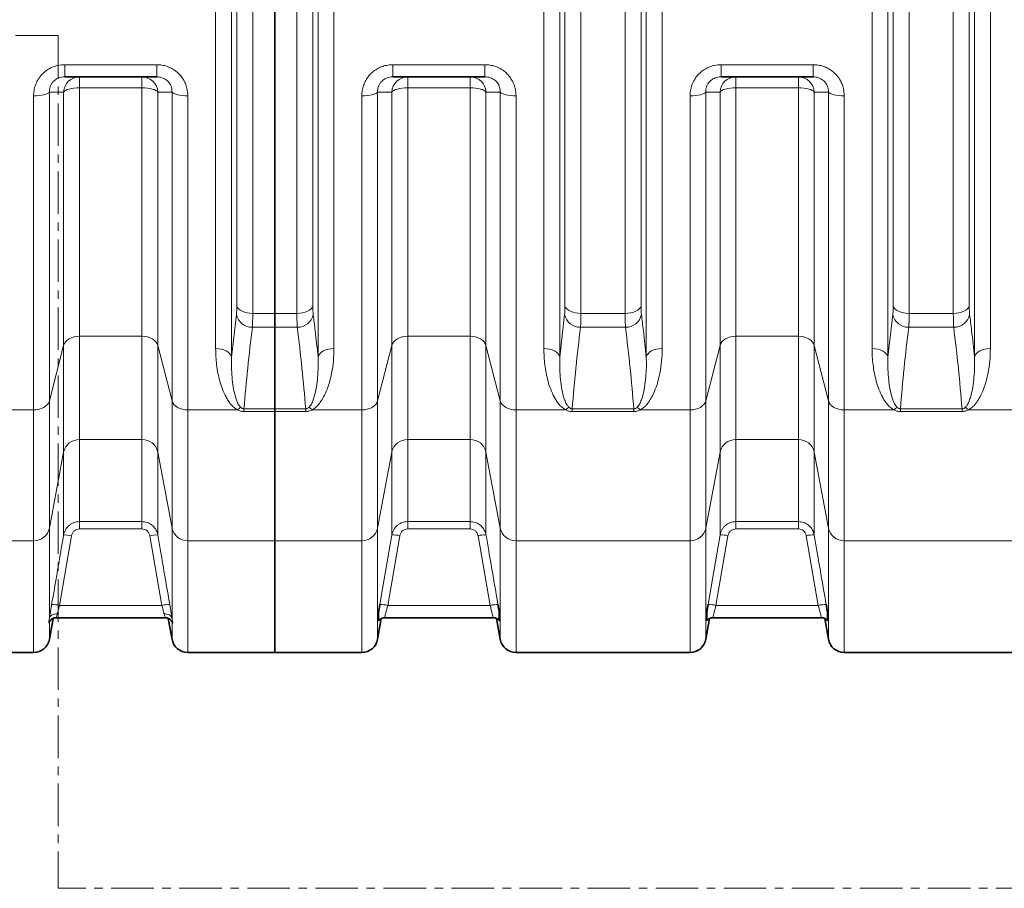
# Model space of a CAD drawing. Units: millimetres. Extents: x 1699 to 10675, y 5494 to 13070.
# Drawn here: x 4171 to 4906, y 5494 to 6143 of the extents above; entities that cross this region are included whole.
import ezdxf

# ---------------------------------------------------------------- set-up
doc = ezdxf.new("R2010")
doc.units = ezdxf.units.MM
doc.linetypes.add('CENTER', pattern=[50.8, 31.75, -6.35, 6.35, -6.35])

msp = doc.modelspace()

# ---------------------------------------------------------------- linework, layer by layer
at = {"color": 8, "linetype": 'Continuous', "lineweight": 18}
for p, q in [((4329.01, 6609.35), (4329.01, 5890.75)), ((4393.57, 5890.75), (4393.57, 6609.35)), ((4574.01, 6609.35), (4574.01, 5890.75)), ((4638.57, 5890.75), (4638.57, 6609.35)), ((4819.01, 6609.35), (4819.01, 5890.75)), ((4883.57, 5890.75), (4883.57, 6609.35)), ((4317.12, 5897.08), (4317.12, 6603.01)), ((4405.47, 6603.01), (4405.47, 5897.08)), ((4562.12, 5897.08), (4562.12, 6603.01)), ((4650.47, 6603.01), (4650.47, 5897.08)), ((4807.12, 5897.08), (4807.12, 6603.01)), ((4895.47, 6603.01), (4895.47, 5897.08)), ((4332.9, 5928.78), (4332.9, 6571.31)), ((4344.8, 6576.71), (4344.8, 5923.38)), ((4377.79, 5923.38), (4377.79, 6576.71)), ((4389.68, 6571.31), (4389.68, 5928.78)), ((4577.9, 5928.78), (4577.9, 6571.31)), ((4589.8, 6576.71), (4589.8, 5923.38)), ((4622.79, 5923.38), (4622.79, 6576.71)), ((4634.68, 6571.31), (4634.68, 5928.78)), ((4822.9, 5928.78), (4822.9, 6571.31)), ((4834.8, 6576.71), (4834.8, 5923.38)), ((4867.79, 5923.38), (4867.79, 6576.71)), ((4879.68, 6571.31), (4879.68, 5928.78)), ((4204.48, 6109.13), (4273.1, 6109.13)), ((4204.48, 6100.05), (4204.48, 6109.13)), ((4273.1, 6100.05), (4273.1, 6109.13)), ((4449.48, 6109.13), (4518.1, 6109.13)), ((4449.48, 6109.13), (4449.48, 6100.05)), ((4518.1, 6109.13), (4518.1, 6100.05)), ((4694.48, 6109.13), (4763.1, 6109.13)), ((4694.48, 6109.13), (4694.48, 6100.05)), ((4763.1, 6109.13), (4763.1, 6100.05)), ((4215.47, 6091.84), (4215.47, 6100.05)), ((4262.12, 6091.84), (4262.12, 6100.05)), ((4460.47, 6100.05), (4460.47, 6091.84)), ((4507.12, 6100.05), (4507.12, 6091.84)), ((4705.47, 6100.05), (4705.47, 6091.84)), ((4752.12, 6100.05), (4752.12, 6091.84)), ((4181.22, 5851.23), (4181.22, 6085.83)), ((4193.04, 6088.64), (4193.04, 5858.05)), ((4203.65, 5899.42), (4203.65, 6088.71)), ((4262.12, 6091.84), (4215.47, 6091.84)), ((4215.47, 6091.84), (4215.47, 5906.24)), ((4262.12, 5906.24), (4262.12, 6091.84)), ((4273.93, 6088.71), (4273.93, 5899.42)), ((4284.54, 5858.05), (4284.54, 6088.64)), ((4296.36, 6085.83), (4296.36, 5851.23)), ((4426.22, 5851.23), (4426.22, 6085.83)), ((4438.04, 6088.64), (4438.04, 5858.05)), ((4448.65, 5899.42), (4448.65, 6088.71)), ((4507.12, 6091.84), (4460.47, 6091.84)), ((4460.47, 6091.84), (4460.47, 5906.24)), ((4507.12, 5906.24), (4507.12, 6091.84)), ((4518.93, 6088.71), (4518.93, 5899.42)), ((4529.54, 5858.05), (4529.54, 6088.64)), ((4541.36, 6085.83), (4541.36, 5851.23)), ((4671.22, 5851.23), (4671.22, 6085.83)), ((4683.04, 6088.64), (4683.04, 5858.05)), ((4693.65, 5899.42), (4693.65, 6088.71)), ((4752.12, 6091.84), (4705.47, 6091.84)), ((4705.47, 6091.84), (4705.47, 5906.24)), ((4752.12, 5906.24), (4752.12, 6091.84)), ((4763.93, 6088.71), (4763.93, 5899.42)), ((4774.54, 5858.05), (4774.54, 6088.64)), ((4786.36, 6085.83), (4786.36, 5851.23)), ((4329.01, 5890.75), (4332.62, 5922.51)), ((4344.8, 5923.38), (4361.29, 5923.38)), ((4361.29, 5923.38), (4377.79, 5923.38)), ((4574.01, 5890.75), (4577.62, 5922.51)), ((4589.8, 5923.38), (4622.79, 5923.38)), ((4819.01, 5890.75), (4822.62, 5922.51)), ((4834.8, 5923.38), (4867.79, 5923.38)), ((4361.29, 5912.96), (4344.51, 5912.96)), ((4378.07, 5912.96), (4361.29, 5912.96)), ((4623.07, 5912.96), (4589.51, 5912.96)), ((4868.07, 5912.96), (4834.51, 5912.96)), ((4215.47, 5906.24), (4262.12, 5906.24)), ((4215.47, 5906.24), (4215.47, 5829.14)), ((4262.12, 5829.14), (4262.12, 5906.24)), ((4460.47, 5906.24), (4507.12, 5906.24)), ((4460.47, 5906.24), (4460.47, 5829.14)), ((4507.12, 5829.14), (4507.12, 5906.24)), ((4705.47, 5906.24), (4752.12, 5906.24)), ((4705.47, 5906.24), (4705.47, 5829.14)), ((4752.12, 5829.14), (4752.12, 5906.24)), ((4203.65, 5899.42), (4193.04, 5858.05)), ((4203.65, 5819.77), (4203.65, 5899.42)), ((4284.54, 5858.05), (4273.93, 5899.42)), ((4273.93, 5899.42), (4273.93, 5819.77)), ((4438.04, 5858.05), (4448.65, 5899.42)), ((4448.65, 5819.77), (4448.65, 5899.42)), ((4518.93, 5899.42), (4529.54, 5858.05)), ((4518.93, 5899.42), (4518.93, 5819.77)), ((4683.04, 5858.05), (4693.65, 5899.42)), ((4693.65, 5819.77), (4693.65, 5899.42)), ((4763.93, 5899.42), (4774.54, 5858.05)), ((4763.93, 5899.42), (4763.93, 5819.77)), ((4193.04, 5858.05), (4193.04, 5762.94)), ((4284.54, 5762.94), (4284.54, 5858.05)), ((4438.04, 5858.05), (4438.04, 5762.94)), ((4529.54, 5762.94), (4529.54, 5858.05)), ((4683.04, 5858.05), (4683.04, 5762.94)), ((4774.54, 5762.94), (4774.54, 5858.05)), ((4181.22, 5851.23), (4144.12, 5851.23)), ((4181.22, 5753.57), (4181.22, 5851.23)), ((4333.47, 5851.23), (4296.36, 5851.23)), ((4296.36, 5851.23), (4296.36, 5753.57)), ((4338.27, 5852.09), (4361.29, 5852.09)), ((4338.27, 5852.09), (4338.27, 5849.99)), ((4361.29, 5852.09), (4384.32, 5852.09)), ((4384.32, 5852.09), (4384.32, 5849.99)), ((4389.12, 5851.23), (4426.22, 5851.23)), ((4426.22, 5753.57), (4426.22, 5851.23)), ((4541.36, 5851.23), (4578.47, 5851.23)), ((4541.36, 5851.23), (4541.36, 5753.57)), ((4583.27, 5852.09), (4629.32, 5852.09)), ((4583.27, 5852.09), (4583.27, 5849.99)), ((4629.32, 5852.09), (4629.32, 5849.99)), ((4634.12, 5851.23), (4671.22, 5851.23)), ((4671.22, 5753.57), (4671.22, 5851.23)), ((4786.36, 5851.23), (4823.47, 5851.23)), ((4786.36, 5851.23), (4786.36, 5753.57)), ((4828.27, 5852.09), (4874.32, 5852.09)), ((4828.27, 5852.09), (4828.27, 5849.99)), ((4874.32, 5852.09), (4874.32, 5849.99)), ((4879.12, 5851.23), (4916.22, 5851.23)), ((4361.29, 5849.99), (4338.27, 5849.99)), ((4384.32, 5849.99), (4361.29, 5849.99)), ((4629.32, 5849.99), (4583.27, 5849.99)), ((4874.32, 5849.99), (4828.27, 5849.99)), ((4262.12, 5829.14), (4215.47, 5829.14)), ((4215.47, 5829.14), (4215.47, 5767.8)), ((4262.12, 5767.8), (4262.12, 5829.14)), ((4507.12, 5829.14), (4460.47, 5829.14)), ((4460.47, 5829.14), (4460.47, 5767.82)), ((4507.12, 5767.82), (4507.12, 5829.14)), ((4752.12, 5829.14), (4705.47, 5829.14)), ((4705.47, 5829.14), (4705.47, 5767.82)), ((4752.12, 5767.82), (4752.12, 5829.14)), ((4203.65, 5819.77), (4193.04, 5762.94)), ((4203.65, 5757.82), (4203.65, 5819.77)), ((4284.54, 5762.94), (4273.93, 5819.77)), ((4273.93, 5819.77), (4273.93, 5757.82)), ((4438.04, 5762.94), (4448.65, 5819.77)), ((4448.65, 5757.84), (4448.65, 5819.77)), ((4518.93, 5819.77), (4529.54, 5762.94)), ((4518.93, 5819.77), (4518.93, 5757.84)), ((4683.04, 5762.94), (4693.65, 5819.77)), ((4693.65, 5757.84), (4693.65, 5819.77)), ((4763.93, 5819.77), (4774.54, 5762.94)), ((4763.93, 5819.77), (4763.93, 5757.84)), ((4193.04, 5762.94), (4193.04, 5695.6)), ((4215.47, 5767.8), (4262.12, 5767.8)), ((4215.47, 5767.8), (4215.47, 5762.35)), ((4262.12, 5767.8), (4262.12, 5762.35)), ((4284.54, 5695.6), (4284.54, 5762.94)), ((4438.04, 5762.94), (4438.04, 5679.96)), ((4460.47, 5767.82), (4507.12, 5767.82)), ((4460.47, 5767.82), (4460.47, 5762.37)), ((4507.12, 5767.82), (4507.12, 5762.37)), ((4529.54, 5679.96), (4529.54, 5762.94)), ((4683.04, 5762.94), (4683.04, 5679.96)), ((4705.47, 5767.82), (4752.12, 5767.82)), ((4705.47, 5767.82), (4705.47, 5762.37)), ((4752.12, 5767.82), (4752.12, 5762.37)), ((4774.54, 5679.96), (4774.54, 5762.94)), ((4209.56, 5757.27), (4200.61, 5705.25)), ((4262.12, 5762.35), (4215.47, 5762.35)), ((4276.98, 5705.25), (4268.03, 5757.27)), ((4454.56, 5757.29), (4445.6, 5705.25)), ((4507.12, 5762.37), (4460.47, 5762.37)), ((4521.98, 5705.25), (4513.03, 5757.29)), ((4699.56, 5757.29), (4690.6, 5705.25)), ((4752.12, 5762.37), (4705.47, 5762.37)), ((4766.98, 5705.25), (4758.03, 5757.29)), ((4181.22, 5753.57), (4051.36, 5753.57)), ((4181.22, 5670.05), (4181.22, 5753.57)), ((4361.29, 5753.57), (4296.36, 5753.57)), ((4296.36, 5753.57), (4296.36, 5670.05)), ((4361.29, 5753.57), (4426.22, 5753.57)), ((4426.22, 5670.05), (4426.22, 5753.57)), ((4541.36, 5753.57), (4671.22, 5753.57)), ((4541.36, 5753.57), (4541.36, 5670.05)), ((4671.22, 5670.05), (4671.22, 5753.57)), ((4786.36, 5753.57), (4916.22, 5753.57)), ((4786.36, 5753.57), (4786.36, 5670.05)), ((4200.61, 5705.25), (4276.98, 5705.25)), ((4445.6, 5705.25), (4521.98, 5705.25)), ((4690.6, 5705.25), (4766.98, 5705.25)), ((4193.04, 5692.99), (4193.04, 5679.96)), ((4284.54, 5679.96), (4284.54, 5692.99))]:
    msp.add_line(p, q, dxfattribs=at)
at = {"color": 7, "linetype": 'Continuous', "lineweight": 35}
for p, q in [((4361.29, 5923.38), (4361.29, 6576.71)), ((4273.1, 6100.05), (4204.48, 6100.05)), ((4518.1, 6100.05), (4449.48, 6100.05)), ((4763.1, 6100.05), (4694.48, 6100.05)), ((4361.29, 5923.38), (4361.29, 5912.96)), ((4361.29, 5852.09), (4361.29, 5912.96)), ((4361.29, 5852.09), (4361.29, 5849.99)), ((4361.29, 5753.57), (4361.29, 5849.99)), ((4361.29, 5670.05), (4361.29, 5753.57)), ((4193.04, 5679.96), (4195.78, 5695.52)), ((4198.23, 5696.05), (4279.33, 5696.05)), ((4279.33, 5696.05), (4279.35, 5696.05)), ((4281.8, 5695.53), (4284.54, 5679.96)), ((4438.04, 5679.96), (4440.76, 5695.39)), ((4443.47, 5696.05), (4524.11, 5696.05)), ((4443.47, 5696.05), (4443.47, 5696.05)), ((4524.11, 5696.05), (4524.12, 5696.05)), ((4526.82, 5695.42), (4529.54, 5679.96)), ((4683.04, 5679.96), (4685.76, 5695.39)), ((4688.47, 5696.05), (4769.11, 5696.05)), ((4688.47, 5696.05), (4688.47, 5696.05)), ((4769.11, 5696.05), (4769.12, 5696.05)), ((4771.82, 5695.42), (4774.54, 5679.96)), ((4051.36, 5670.05), (4181.22, 5670.05)), ((4296.36, 5670.05), (4361.29, 5670.05)), ((4361.29, 5670.05), (4426.22, 5670.05)), ((4541.36, 5670.05), (4671.22, 5670.05)), ((4786.36, 5670.05), (4916.22, 5670.05))]:
    msp.add_line(p, q, dxfattribs=at)
at = {"color": 7, "linetype": 'CENTER', "lineweight": 18}
for p, q in [((4199.52, 6130.99), (2097.31, 6130.99)), ((4199.52, 6130.99), (4199.52, 5493.9)), ((5236.15, 5493.9), (4199.52, 5493.9))]:
    msp.add_line(p, q, dxfattribs=at)
at = {"color": 8, "linetype": 'Continuous', "lineweight": 18, "flags": 128}
for points in [[(4193.04, 6088.64), (4192.5, 6088.07), (4191.62, 6087.53), (4190.42, 6087.04), (4188.94, 6086.62), (4187.22, 6086.29), (4185.33, 6086.03), (4183.31, 6085.88), (4181.22, 6085.83)], [(4215.47, 6091.84), (4213.38, 6091.79), (4211.36, 6091.62), (4209.47, 6091.34), (4207.75, 6090.96), (4206.28, 6090.49), (4205.08, 6089.95), (4204.19, 6089.35), (4203.65, 6088.71)], [(4273.93, 6088.71), (4273.39, 6089.35), (4272.51, 6089.95), (4271.31, 6090.49), (4269.83, 6090.96), (4268.12, 6091.34), (4266.22, 6091.62), (4264.2, 6091.79), (4262.12, 6091.84)], [(4296.36, 6085.83), (4294.28, 6085.88), (4292.26, 6086.03), (4290.36, 6086.29), (4288.65, 6086.62), (4287.17, 6087.04), (4285.97, 6087.53), (4285.09, 6088.07), (4284.54, 6088.64)], [(4438.04, 6088.64), (4437.5, 6088.07), (4436.62, 6087.53), (4435.42, 6087.04), (4433.94, 6086.62), (4432.22, 6086.29), (4430.33, 6086.03), (4428.31, 6085.88), (4426.22, 6085.83)], [(4460.47, 6091.84), (4458.38, 6091.79), (4456.36, 6091.62), (4454.47, 6091.34), (4452.75, 6090.96), (4451.28, 6090.49), (4450.08, 6089.95), (4449.19, 6089.35), (4448.65, 6088.71)], [(4518.93, 6088.71), (4518.39, 6089.35), (4517.51, 6089.95), (4516.31, 6090.49), (4514.83, 6090.96), (4513.12, 6091.34), (4511.22, 6091.62), (4509.2, 6091.79), (4507.12, 6091.84)], [(4541.36, 6085.83), (4539.28, 6085.88), (4537.26, 6086.03), (4535.36, 6086.29), (4533.65, 6086.62), (4532.17, 6087.04), (4530.97, 6087.53), (4530.09, 6088.07), (4529.54, 6088.64)], [(4683.04, 6088.64), (4682.5, 6088.07), (4681.62, 6087.53), (4680.42, 6087.04), (4678.94, 6086.62), (4677.22, 6086.29), (4675.33, 6086.03), (4673.31, 6085.88), (4671.22, 6085.83)], [(4705.47, 6091.84), (4703.38, 6091.79), (4701.36, 6091.62), (4699.47, 6091.34), (4697.75, 6090.96), (4696.28, 6090.49), (4695.08, 6089.95), (4694.19, 6089.35), (4693.65, 6088.71)], [(4763.93, 6088.71), (4763.39, 6089.35), (4762.51, 6089.95), (4761.31, 6090.49), (4759.83, 6090.96), (4758.12, 6091.34), (4756.22, 6091.62), (4754.2, 6091.79), (4752.12, 6091.84)], [(4786.36, 6085.83), (4784.28, 6085.88), (4782.26, 6086.03), (4780.36, 6086.29), (4778.65, 6086.62), (4777.17, 6087.04), (4775.97, 6087.53), (4775.09, 6088.07), (4774.54, 6088.64)], [(4332.9, 5928.78), (4333.38, 5927.69), (4334.22, 5926.67), (4335.41, 5925.73), (4336.89, 5924.93), (4338.64, 5924.27), (4340.58, 5923.78), (4342.65, 5923.48), (4344.8, 5923.38)], [(4389.68, 5928.78), (4389.21, 5927.69), (4388.36, 5926.67), (4387.18, 5925.73), (4385.69, 5924.93), (4383.95, 5924.27), (4382.01, 5923.78), (4379.93, 5923.48), (4377.79, 5923.38)], [(4577.9, 5928.78), (4578.38, 5927.69), (4579.22, 5926.67), (4580.41, 5925.73), (4581.89, 5924.93), (4583.64, 5924.27), (4585.58, 5923.78), (4587.65, 5923.48), (4589.8, 5923.38)], [(4634.68, 5928.78), (4634.21, 5927.69), (4633.36, 5926.67), (4632.18, 5925.73), (4630.69, 5924.93), (4628.95, 5924.27), (4627.01, 5923.78), (4624.93, 5923.48), (4622.79, 5923.38)], [(4822.9, 5928.78), (4823.38, 5927.69), (4824.22, 5926.67), (4825.41, 5925.73), (4826.89, 5924.93), (4828.64, 5924.27), (4830.58, 5923.78), (4832.65, 5923.48), (4834.8, 5923.38)], [(4879.68, 5928.78), (4879.21, 5927.69), (4878.36, 5926.67), (4877.18, 5925.73), (4875.69, 5924.93), (4873.95, 5924.27), (4872.01, 5923.78), (4869.93, 5923.48), (4867.79, 5923.38)], [(4203.65, 5899.42), (4204.19, 5900.81), (4205.08, 5902.11), (4206.28, 5903.29), (4207.75, 5904.31), (4209.47, 5905.13), (4211.36, 5905.74), (4213.38, 5906.11), (4215.47, 5906.24)], [(4262.12, 5906.24), (4264.2, 5906.11), (4266.22, 5905.74), (4268.12, 5905.13), (4269.83, 5904.31), (4271.31, 5903.29), (4272.51, 5902.11), (4273.39, 5900.81), (4273.93, 5899.42)], [(4448.65, 5899.42), (4449.19, 5900.81), (4450.08, 5902.11), (4451.28, 5903.29), (4452.75, 5904.31), (4454.47, 5905.13), (4456.36, 5905.74), (4458.38, 5906.11), (4460.47, 5906.24)], [(4507.12, 5906.24), (4509.2, 5906.11), (4511.22, 5905.74), (4513.12, 5905.13), (4514.83, 5904.31), (4516.31, 5903.29), (4517.51, 5902.11), (4518.39, 5900.81), (4518.93, 5899.42)], [(4693.65, 5899.42), (4694.19, 5900.81), (4695.08, 5902.11), (4696.28, 5903.29), (4697.75, 5904.31), (4699.47, 5905.13), (4701.36, 5905.74), (4703.38, 5906.11), (4705.47, 5906.24)], [(4752.12, 5906.24), (4754.2, 5906.11), (4756.22, 5905.74), (4758.12, 5905.13), (4759.83, 5904.31), (4761.31, 5903.29), (4762.51, 5902.11), (4763.39, 5900.81), (4763.93, 5899.42)], [(4329.01, 5890.75), (4328.54, 5892.03), (4327.7, 5893.23), (4326.51, 5894.33), (4325.02, 5895.28), (4323.28, 5896.05), (4321.34, 5896.62), (4319.27, 5896.97), (4317.12, 5897.08)], [(4393.57, 5890.75), (4394.05, 5892.03), (4394.89, 5893.23), (4396.07, 5894.33), (4397.56, 5895.28), (4399.3, 5896.05), (4401.24, 5896.62), (4403.32, 5896.97), (4405.47, 5897.08)], [(4562.12, 5897.08), (4564.27, 5896.97), (4566.34, 5896.62), (4568.28, 5896.05), (4570.02, 5895.28), (4571.51, 5894.33), (4572.7, 5893.23), (4573.54, 5892.03), (4574.01, 5890.75)], [(4638.57, 5890.75), (4639.05, 5892.03), (4639.89, 5893.23), (4641.07, 5894.33), (4642.56, 5895.28), (4644.3, 5896.05), (4646.24, 5896.62), (4648.32, 5896.97), (4650.47, 5897.08)], [(4807.12, 5897.08), (4809.27, 5896.97), (4811.34, 5896.62), (4813.28, 5896.05), (4815.02, 5895.28), (4816.51, 5894.33), (4817.7, 5893.23), (4818.54, 5892.03), (4819.01, 5890.75)], [(4883.57, 5890.75), (4884.05, 5892.03), (4884.89, 5893.23), (4886.07, 5894.33), (4887.56, 5895.28), (4889.3, 5896.05), (4891.24, 5896.62), (4893.32, 5896.97), (4895.47, 5897.08)], [(4181.22, 5851.23), (4183.31, 5851.35), (4185.33, 5851.73), (4187.22, 5852.33), (4188.94, 5853.16), (4190.42, 5854.18), (4191.62, 5855.35), (4192.5, 5856.66), (4193.04, 5858.05)], [(4284.54, 5858.05), (4285.09, 5856.66), (4285.97, 5855.35), (4287.17, 5854.18), (4288.65, 5853.16), (4290.36, 5852.33), (4292.26, 5851.73), (4294.28, 5851.35), (4296.36, 5851.23)], [(4426.22, 5851.23), (4428.31, 5851.35), (4430.33, 5851.73), (4432.22, 5852.33), (4433.94, 5853.16), (4435.42, 5854.18), (4436.62, 5855.35), (4437.5, 5856.66), (4438.04, 5858.05)], [(4529.54, 5858.05), (4530.09, 5856.66), (4530.97, 5855.35), (4532.17, 5854.18), (4533.65, 5853.16), (4535.36, 5852.33), (4537.26, 5851.73), (4539.28, 5851.35), (4541.36, 5851.23)], [(4671.22, 5851.23), (4673.31, 5851.35), (4675.33, 5851.73), (4677.22, 5852.33), (4678.94, 5853.16), (4680.42, 5854.18), (4681.62, 5855.35), (4682.5, 5856.66), (4683.04, 5858.05)], [(4774.54, 5858.05), (4775.09, 5856.66), (4775.97, 5855.35), (4777.17, 5854.18), (4778.65, 5853.16), (4780.36, 5852.33), (4782.26, 5851.73), (4784.28, 5851.35), (4786.36, 5851.23)], [(4439.69, 5705.8), (4441.72, 5717.59), (4448.65, 5757.84)], [(4684.69, 5705.8), (4686.72, 5717.59), (4693.65, 5757.84)], [(4198.95, 5698.87), (4197.89, 5698.88), (4196.86, 5698.75), (4195.9, 5698.49), (4195.04, 5698.1), (4194.3, 5697.6), (4193.71, 5697), (4193.28, 5696.33), (4193.04, 5695.6)], [(4284.54, 5695.6), (4284.3, 5696.33), (4283.88, 5697), (4283.29, 5697.6), (4282.55, 5698.1), (4281.68, 5698.49), (4280.72, 5698.75), (4279.7, 5698.88), (4278.64, 5698.87)]]:
    msp.add_lwpolyline(points, dxfattribs=at)
at = {"color": 8, "linetype": 'Continuous', "lineweight": 18}
for centre, radius, start, end in [((4215.54, 6088.14), 11.91, 90.36949, 177.27049), ((4262.04, 6088.14), 11.91, 2.72859, 89.63143), ((4460.54, 6088.14), 11.91, 90.36949, 177.27049), ((4507.04, 6088.14), 11.91, 2.72859, 89.63143), ((4705.54, 6088.14), 11.91, 90.36949, 177.27049), ((4752.04, 6088.14), 11.91, 2.72951, 89.63051), ((4344.32, 5924.9), 11.94, 191.55143, 270.92289), ((4378.27, 5924.9), 11.94, 269.07646, 348.44978), ((4589.32, 5924.9), 11.94, 191.55116, 270.92315), ((4623.27, 5924.9), 11.94, 269.07646, 348.44978), ((4834.32, 5924.9), 11.94, 191.55116, 270.92287), ((4868.27, 5924.9), 11.94, 269.07664, 348.44961), ((4341.93, 5842.79), 11.95, 120.3198, 135.08061), ((4380.66, 5842.79), 11.95, 44.91834, 59.67854), ((4586.93, 5842.79), 11.95, 120.3198, 135.08061), ((4625.66, 5842.79), 11.95, 44.91834, 59.67854), ((4831.93, 5842.79), 11.95, 120.3198, 135.08061), ((4870.66, 5842.79), 11.95, 44.91785, 59.68039), ((4215.22, 5817.31), 11.83, 88.79422, 168.00869), ((4262.37, 5817.31), 11.83, 11.99106, 91.20602), ((4460.22, 5817.31), 11.83, 88.79422, 168.00869), ((4507.37, 5817.31), 11.83, 11.99106, 91.20602), ((4705.22, 5817.31), 11.83, 88.79398, 168.00894), ((4752.37, 5817.31), 11.83, 11.99106, 91.20602), ((4181.47, 5765.39), 11.83, 268.79384, 348.0089), ((4296.11, 5765.39), 11.83, 191.9911, 271.20616), ((4426.47, 5765.39), 11.83, 268.79384, 348.0089), ((4541.11, 5765.39), 11.83, 191.9911, 271.20616), ((4671.47, 5765.39), 11.83, 268.79384, 348.0089), ((4786.11, 5765.39), 11.83, 191.9911, 271.20616), ((4204.74, 5737.52), 20.32, 76.2879, 93.0793), ((4272.84, 5737.52), 20.32, 86.92076, 103.71203), ((4449.74, 5737.54), 20.32, 76.28801, 93.07977), ((4517.84, 5737.54), 20.32, 86.9203, 103.71193), ((4694.74, 5737.54), 20.32, 76.28801, 93.07977), ((4762.84, 5737.54), 20.32, 86.9203, 103.71193), ((4195.79, 5685.57), 20.26, 76.2485, 93.09349), ((4281.79, 5685.57), 20.26, 86.90651, 103.7515), ((4440.79, 5685.57), 20.26, 76.25031, 93.09168), ((4526.8, 5685.57), 20.26, 86.90843, 103.74957), ((4685.79, 5685.57), 20.26, 76.25031, 93.09168), ((4771.8, 5685.57), 20.26, 86.90843, 103.74957)]:
    msp.add_arc(centre, radius, start, end, dxfattribs=at)
at = {"color": 7, "linetype": 'Continuous', "lineweight": 35}
for centre, start, end in [((4181.22, 5682.05), 270, 350), ((4296.36, 5682.05), 190, 270), ((4426.22, 5682.05), 270, 350), ((4541.36, 5682.05), 190, 270), ((4671.22, 5682.05), 270, 350), ((4786.36, 5682.05), 190, 270)]:
    msp.add_arc(centre, 12, start, end, dxfattribs=at)
at = {"color": 8, "linetype": 'Continuous', "lineweight": 18}
for points, knots in [([(4181.22, 6085.83), (4181.29, 6087.17), (4181.42, 6089.84), (4182.45, 6093.76), (4184.12, 6097.46), (4186.38, 6100.78), (4189.18, 6103.63), (4192.36, 6105.93), (4195.86, 6107.62), (4199.91, 6108.87), (4202.84, 6109.04), (4204.48, 6109.13)], [0, 0, 0, 0, 0.111982, 0.223931, 0.335669, 0.447374, 0.554163, 0.660935, 0.764488, 0.868046, 1, 1, 1, 1]), ([(4273.1, 6109.13), (4274.41, 6109.07), (4277.04, 6108.94), (4280.87, 6107.95), (4284.47, 6106.36), (4287.73, 6104.19), (4290.55, 6101.52), (4292.87, 6098.45), (4294.62, 6095.05), (4296.04, 6090.84), (4296.24, 6087.7), (4296.36, 6085.83)], [0, 0, 0, 0, 0.105403, 0.210793, 0.316758, 0.422728, 0.527508, 0.632306, 0.737789, 0.8433, 1, 1, 1, 1]), ([(4426.22, 6085.83), (4426.29, 6087.17), (4426.42, 6089.84), (4427.45, 6093.76), (4429.12, 6097.46), (4431.38, 6100.78), (4434.18, 6103.63), (4437.36, 6105.93), (4440.86, 6107.62), (4444.91, 6108.87), (4447.84, 6109.04), (4449.48, 6109.13)], [0, 0, 0, 0, 0.111982, 0.223931, 0.335669, 0.447374, 0.554163, 0.660935, 0.764488, 0.868046, 1, 1, 1, 1]), ([(4518.1, 6109.13), (4519.41, 6109.07), (4522.04, 6108.94), (4525.87, 6107.95), (4529.47, 6106.36), (4532.73, 6104.19), (4535.55, 6101.52), (4537.87, 6098.45), (4539.62, 6095.05), (4541.04, 6090.84), (4541.24, 6087.7), (4541.36, 6085.83)], [0, 0, 0, 0, 0.105403, 0.210793, 0.316758, 0.422728, 0.527508, 0.632306, 0.737789, 0.8433, 1, 1, 1, 1]), ([(4671.22, 6085.83), (4671.29, 6087.17), (4671.42, 6089.84), (4672.45, 6093.76), (4674.12, 6097.46), (4676.38, 6100.78), (4679.18, 6103.63), (4682.36, 6105.93), (4685.86, 6107.62), (4689.91, 6108.87), (4692.84, 6109.04), (4694.48, 6109.13)], [0, 0, 0, 0, 0.111982, 0.223931, 0.335669, 0.447374, 0.554163, 0.660935, 0.764488, 0.868046, 1, 1, 1, 1]), ([(4763.1, 6109.13), (4764.41, 6109.07), (4767.04, 6108.94), (4770.87, 6107.95), (4774.47, 6106.36), (4777.73, 6104.19), (4780.55, 6101.52), (4782.87, 6098.45), (4784.62, 6095.05), (4786.04, 6090.84), (4786.24, 6087.7), (4786.36, 6085.83)], [0, 0, 0, 0, 0.105403, 0.210793, 0.316758, 0.422728, 0.527508, 0.632306, 0.737789, 0.8433, 1, 1, 1, 1]), ([(4204.48, 6100.05), (4203.64, 6100), (4202.16, 6099.92), (4200.1, 6099.31), (4198.32, 6098.48), (4196.73, 6097.35), (4195.34, 6095.95), (4194.25, 6094.31), (4193.48, 6092.48), (4193.04, 6090.57), (4193.04, 6089.28), (4193.04, 6088.64)], [0, 0, 0, 0, 0.133015, 0.234913, 0.336759, 0.440711, 0.544683, 0.655799, 0.767017, 0.883455, 1, 1, 1, 1]), ([(4284.54, 6088.64), (4284.53, 6089.55), (4284.5, 6091.05), (4283.87, 6093.13), (4283.05, 6094.8), (4281.92, 6096.31), (4280.52, 6097.63), (4278.88, 6098.69), (4277.05, 6099.47), (4275.1, 6099.96), (4273.77, 6100.02), (4273.1, 6100.05)], [0, 0, 0, 0, 0.164217, 0.270627, 0.376948, 0.479436, 0.581879, 0.685339, 0.788831, 0.894381, 1, 1, 1, 1]), ([(4438.04, 6088.64), (4438.04, 6089.28), (4438.04, 6090.57), (4438.48, 6092.48), (4439.25, 6094.31), (4440.34, 6095.95), (4441.73, 6097.35), (4443.32, 6098.48), (4445.1, 6099.31), (4447.16, 6099.92), (4448.64, 6100), (4449.48, 6100.05)], [0, 0, 0, 0, 0.116545, 0.232983, 0.344201, 0.455317, 0.559289, 0.663241, 0.765087, 0.866985, 1, 1, 1, 1]), ([(4518.1, 6100.05), (4518.77, 6100.02), (4520.1, 6099.96), (4522.05, 6099.47), (4523.88, 6098.69), (4525.52, 6097.63), (4526.92, 6096.31), (4528.05, 6094.8), (4528.87, 6093.13), (4529.5, 6091.05), (4529.53, 6089.55), (4529.54, 6088.64)], [0, 0, 0, 0, 0.105619, 0.211169, 0.314661, 0.418121, 0.520564, 0.623052, 0.729373, 0.835783, 1, 1, 1, 1]), ([(4683.04, 6088.64), (4683.04, 6089.28), (4683.04, 6090.57), (4683.48, 6092.48), (4684.25, 6094.31), (4685.34, 6095.95), (4686.73, 6097.35), (4688.32, 6098.48), (4690.1, 6099.31), (4692.16, 6099.92), (4693.64, 6100), (4694.48, 6100.05)], [0, 0, 0, 0, 0.116545, 0.232983, 0.344201, 0.455317, 0.559289, 0.663241, 0.765087, 0.866985, 1, 1, 1, 1]), ([(4763.1, 6100.05), (4763.77, 6100.02), (4765.1, 6099.96), (4767.05, 6099.47), (4768.88, 6098.69), (4770.52, 6097.63), (4771.92, 6096.31), (4773.05, 6094.8), (4773.87, 6093.13), (4774.5, 6091.05), (4774.53, 6089.55), (4774.54, 6088.64)], [0, 0, 0, 0, 0.105619, 0.211169, 0.314661, 0.418121, 0.520564, 0.623052, 0.729373, 0.835783, 1, 1, 1, 1]), ([(4203.65, 6088.71), (4202.33, 6088.7), (4198.81, 6088.67), (4195.26, 6088.65), (4193.04, 6088.64)], [0, 0, 0, 0, 0.375445, 1, 1, 1, 1]), ([(4284.54, 6088.64), (4283.21, 6088.65), (4279.66, 6088.67), (4276.14, 6088.69), (4273.93, 6088.71)], [0, 0, 0, 0, 0.3754449, 1, 1, 1, 1]), ([(4448.65, 6088.71), (4447.33, 6088.7), (4443.81, 6088.67), (4440.26, 6088.65), (4438.04, 6088.64)], [0, 0, 0, 0, 0.375445, 1, 1, 1, 1]), ([(4529.54, 6088.64), (4528.21, 6088.65), (4524.66, 6088.67), (4521.14, 6088.69), (4518.93, 6088.71)], [0, 0, 0, 0, 0.3754449, 1, 1, 1, 1]), ([(4693.65, 6088.71), (4692.33, 6088.7), (4688.81, 6088.67), (4685.26, 6088.65), (4683.04, 6088.64)], [0, 0, 0, 0, 0.375445, 1, 1, 1, 1]), ([(4774.54, 6088.64), (4773.21, 6088.65), (4769.66, 6088.67), (4766.14, 6088.69), (4763.93, 6088.71)], [0, 0, 0, 0, 0.3754449, 1, 1, 1, 1]), ([(4332.62, 5922.51), (4332.67, 5923.05), (4332.79, 5924.14), (4332.88, 5926.27), (4332.9, 5927.95), (4332.9, 5928.78)], [0, 0, 0, 0, 0.328846, 0.667172, 1, 1, 1, 1]), ([(4389.68, 5928.78), (4389.69, 5927.96), (4389.7, 5926.29), (4389.8, 5924.16), (4389.91, 5923.06), (4389.97, 5922.51)], [0, 0, 0, 0, 0.32889, 0.667292, 1, 1, 1, 1]), ([(4577.62, 5922.51), (4577.67, 5923.05), (4577.79, 5924.14), (4577.88, 5926.27), (4577.9, 5927.95), (4577.9, 5928.78)], [0, 0, 0, 0, 0.328846, 0.667172, 1, 1, 1, 1]), ([(4634.68, 5928.78), (4634.69, 5927.96), (4634.7, 5926.29), (4634.8, 5924.16), (4634.91, 5923.06), (4634.97, 5922.51)], [0, 0, 0, 0, 0.32889, 0.667292, 1, 1, 1, 1]), ([(4822.62, 5922.51), (4822.67, 5923.05), (4822.79, 5924.14), (4822.88, 5926.27), (4822.9, 5927.95), (4822.9, 5928.78)], [0, 0, 0, 0, 0.328846, 0.667172, 1, 1, 1, 1]), ([(4879.68, 5928.78), (4879.69, 5927.96), (4879.7, 5926.29), (4879.8, 5924.16), (4879.91, 5923.06), (4879.97, 5922.51)], [0, 0, 0, 0, 0.32889, 0.667292, 1, 1, 1, 1]), ([(4344.8, 5923.38), (4344.79, 5922), (4344.78, 5919.25), (4344.68, 5915.7), (4344.57, 5913.88), (4344.51, 5912.96)], [0, 0, 0, 0, 0.3328935, 0.6617264, 1, 1, 1, 1]), ([(4378.07, 5912.96), (4378.02, 5913.87), (4377.9, 5915.67), (4377.81, 5919.2), (4377.79, 5921.98), (4377.79, 5923.38)], [0, 0, 0, 0, 0.332622, 0.661581, 1, 1, 1, 1]), ([(4389.97, 5922.51), (4390.46, 5918.51), (4391.76, 5907.92), (4392.88, 5897.34), (4393.57, 5890.75)], [0, 0, 0, 0, 0.377851, 1, 1, 1, 1]), ([(4589.8, 5923.38), (4589.79, 5922), (4589.78, 5919.25), (4589.68, 5915.7), (4589.57, 5913.88), (4589.51, 5912.96)], [0, 0, 0, 0, 0.3328935, 0.6617264, 1, 1, 1, 1]), ([(4623.07, 5912.96), (4623.02, 5913.87), (4622.9, 5915.67), (4622.81, 5919.2), (4622.79, 5921.98), (4622.79, 5923.38)], [0, 0, 0, 0, 0.332623, 0.661581, 1, 1, 1, 1]), ([(4634.97, 5922.51), (4635.46, 5918.51), (4636.76, 5907.92), (4637.88, 5897.34), (4638.57, 5890.75)], [0, 0, 0, 0, 0.377851, 1, 1, 1, 1]), ([(4834.8, 5923.38), (4834.79, 5922), (4834.78, 5919.25), (4834.68, 5915.7), (4834.57, 5913.88), (4834.51, 5912.96)], [0, 0, 0, 0, 0.332894, 0.661726, 1, 1, 1, 1]), ([(4868.07, 5912.96), (4868.02, 5913.87), (4867.9, 5915.67), (4867.81, 5919.2), (4867.79, 5921.98), (4867.79, 5923.38)], [0, 0, 0, 0, 0.332623, 0.661581, 1, 1, 1, 1]), ([(4879.97, 5922.51), (4880.46, 5918.51), (4881.76, 5907.92), (4882.88, 5897.34), (4883.57, 5890.75)], [0, 0, 0, 0, 0.377851, 1, 1, 1, 1]), ([(4344.51, 5912.96), (4343.29, 5902.82), (4340.86, 5882.54), (4339.13, 5862.24), (4338.27, 5852.09)], [0, 0, 0, 0, 0.499967, 1, 1, 1, 1]), ([(4384.32, 5852.09), (4383.45, 5862.24), (4381.73, 5882.54), (4379.29, 5902.82), (4378.07, 5912.96)], [0, 0, 0, 0, 0.499965, 1, 1, 1, 1]), ([(4589.51, 5912.96), (4588.29, 5902.82), (4585.86, 5882.54), (4584.13, 5862.24), (4583.27, 5852.09)], [0, 0, 0, 0, 0.499967, 1, 1, 1, 1]), ([(4629.32, 5852.09), (4628.45, 5862.24), (4626.73, 5882.54), (4624.29, 5902.82), (4623.07, 5912.96)], [0, 0, 0, 0, 0.499965, 1, 1, 1, 1]), ([(4834.51, 5912.96), (4833.29, 5902.82), (4830.86, 5882.54), (4829.13, 5862.24), (4828.27, 5852.09)], [0, 0, 0, 0, 0.499967, 1, 1, 1, 1]), ([(4874.32, 5852.09), (4873.45, 5862.24), (4871.73, 5882.54), (4869.29, 5902.82), (4868.07, 5912.96)], [0, 0, 0, 0, 0.499965, 1, 1, 1, 1]), ([(4333.47, 5851.23), (4332.47, 5851.88), (4330.48, 5853.17), (4328.26, 5855.62), (4326.4, 5858.2), (4324.31, 5861.85), (4322.13, 5866.62), (4320.18, 5872.59), (4318.78, 5878.71), (4317.83, 5884.85), (4317.23, 5890.97), (4317.16, 5895.05), (4317.12, 5897.08)], [0, 0, 0, 0, 0.062577, 0.12467, 0.187094, 0.249475, 0.376317, 0.503546, 0.631014, 0.758184, 0.879092, 1, 1, 1, 1]), ([(4405.47, 5897.08), (4405.38, 5893.98), (4405.22, 5887.76), (4403.98, 5879.62), (4402.36, 5872.58), (4400.44, 5866.63), (4398.09, 5861.4), (4395.77, 5857.56), (4393.78, 5855.03), (4391.88, 5853.01), (4390.12, 5851.87), (4389.12, 5851.23)], [0, 0, 0, 0, 0.184688, 0.369369, 0.496464, 0.623648, 0.750522, 0.843051, 0.890258, 0.937412, 1, 1, 1, 1]), ([(4578.47, 5851.23), (4577.47, 5851.88), (4575.48, 5853.17), (4573.26, 5855.62), (4571.4, 5858.2), (4569.31, 5861.85), (4567.13, 5866.62), (4565.18, 5872.59), (4563.78, 5878.71), (4562.83, 5884.85), (4562.23, 5890.97), (4562.16, 5895.05), (4562.12, 5897.08)], [0, 0, 0, 0, 0.062577, 0.12467, 0.187094, 0.249475, 0.376317, 0.503546, 0.631014, 0.758184, 0.879092, 1, 1, 1, 1]), ([(4650.47, 5897.08), (4650.38, 5893.98), (4650.22, 5887.76), (4648.98, 5879.62), (4647.36, 5872.58), (4645.44, 5866.63), (4643.09, 5861.4), (4640.77, 5857.56), (4638.78, 5855.03), (4636.88, 5853.01), (4635.12, 5851.87), (4634.12, 5851.23)], [0, 0, 0, 0, 0.184688, 0.369369, 0.496464, 0.623648, 0.750522, 0.843051, 0.890258, 0.937412, 1, 1, 1, 1]), ([(4823.47, 5851.23), (4822.47, 5851.88), (4820.48, 5853.17), (4818.26, 5855.62), (4816.4, 5858.2), (4814.31, 5861.85), (4812.13, 5866.62), (4810.18, 5872.59), (4808.78, 5878.71), (4807.83, 5884.85), (4807.23, 5890.97), (4807.16, 5895.05), (4807.12, 5897.08)], [0, 0, 0, 0, 0.062577, 0.12467, 0.187094, 0.249475, 0.376317, 0.503546, 0.631014, 0.758184, 0.879092, 1, 1, 1, 1]), ([(4895.47, 5897.08), (4895.38, 5893.98), (4895.22, 5887.76), (4893.98, 5879.62), (4892.36, 5872.58), (4890.44, 5866.63), (4888.09, 5861.4), (4885.77, 5857.56), (4883.78, 5855.03), (4881.88, 5853.01), (4880.12, 5851.87), (4879.12, 5851.23)], [0, 0, 0, 0, 0.184688, 0.369369, 0.496465, 0.623648, 0.750523, 0.843052, 0.890259, 0.937412, 1, 1, 1, 1]), ([(4329.01, 5890.75), (4328.96, 5888.23), (4328.86, 5883.2), (4329.29, 5875.75), (4330.14, 5868.39), (4331.38, 5862.45), (4332.9, 5857.94), (4334.07, 5855.18), (4335.41, 5853.66), (4335.9, 5853.11)], [0, 0, 0, 0, 0.192006, 0.38401, 0.5778, 0.771477, 0.859856, 0.948852, 1, 1, 1, 1]), ([(4386.69, 5853.11), (4387.18, 5853.66), (4388.51, 5855.17), (4389.68, 5857.93), (4391.2, 5862.42), (4392.43, 5868.32), (4393.29, 5875.65), (4393.73, 5883.12), (4393.62, 5888.21), (4393.57, 5890.75)], [0, 0, 0, 0, 0.051148, 0.139318, 0.228524, 0.420239, 0.612063, 0.80603, 1, 1, 1, 1]), ([(4574.01, 5890.75), (4573.96, 5888.23), (4573.86, 5883.2), (4574.29, 5875.75), (4575.14, 5868.39), (4576.38, 5862.45), (4577.9, 5857.94), (4579.07, 5855.18), (4580.41, 5853.66), (4580.9, 5853.11)], [0, 0, 0, 0, 0.192006, 0.38401, 0.5778, 0.771477, 0.859856, 0.948852, 1, 1, 1, 1]), ([(4631.69, 5853.11), (4632.18, 5853.66), (4633.51, 5855.17), (4634.68, 5857.93), (4636.2, 5862.42), (4637.43, 5868.32), (4638.29, 5875.65), (4638.73, 5883.12), (4638.62, 5888.21), (4638.57, 5890.75)], [0, 0, 0, 0, 0.051148, 0.139318, 0.228524, 0.420239, 0.612063, 0.80603, 1, 1, 1, 1]), ([(4819.01, 5890.75), (4818.96, 5888.23), (4818.86, 5883.2), (4819.29, 5875.75), (4820.14, 5868.39), (4821.38, 5862.45), (4822.9, 5857.94), (4824.07, 5855.18), (4825.41, 5853.66), (4825.9, 5853.11)], [0, 0, 0, 0, 0.192006, 0.38401, 0.5778, 0.771476, 0.859855, 0.948851, 1, 1, 1, 1]), ([(4876.69, 5853.11), (4877.18, 5853.66), (4878.51, 5855.17), (4879.68, 5857.93), (4881.2, 5862.42), (4882.43, 5868.32), (4883.29, 5875.65), (4883.73, 5883.12), (4883.62, 5888.21), (4883.57, 5890.75)], [0, 0, 0, 0, 0.0511484, 0.1393178, 0.2285241, 0.4202388, 0.6120632, 0.8060304, 1, 1, 1, 1]), ([(4338.27, 5849.99), (4337.42, 5850.06), (4335.68, 5850.19), (4334.22, 5850.88), (4333.47, 5851.23)], [0, 0, 0, 0, 0.48976, 1, 1, 1, 1]), ([(4335.9, 5853.11), (4336.24, 5852.83), (4336.72, 5852.44), (4337.61, 5852.13), (4338.06, 5852.11), (4338.27, 5852.09)], [0, 0, 0, 0, 0.557065, 0.787928, 1, 1, 1, 1]), ([(4384.32, 5852.09), (4384.53, 5852.11), (4384.97, 5852.13), (4385.73, 5852.4), (4386.28, 5852.75), (4386.6, 5853.03), (4386.69, 5853.11)], [0, 0, 0, 0, 0.211941, 0.442312, 0.852488, 1, 1, 1, 1]), ([(4389.12, 5851.23), (4388.37, 5850.88), (4386.9, 5850.19), (4385.17, 5850.06), (4384.32, 5849.99)], [0, 0, 0, 0, 0.51024, 1, 1, 1, 1]), ([(4583.27, 5849.99), (4582.38, 5850.06), (4580.64, 5850.2), (4579.18, 5850.89), (4578.47, 5851.23)], [0, 0, 0, 0, 0.510412, 1, 1, 1, 1]), ([(4580.9, 5853.11), (4581.23, 5852.84), (4581.7, 5852.46), (4582.58, 5852.13), (4583.04, 5852.11), (4583.27, 5852.09)], [0, 0, 0, 0, 0.5367451, 0.7710918, 1, 1, 1, 1]), ([(4629.32, 5852.09), (4629.53, 5852.11), (4629.97, 5852.13), (4630.73, 5852.4), (4631.28, 5852.75), (4631.6, 5853.03), (4631.69, 5853.11)], [0, 0, 0, 0, 0.211941, 0.442312, 0.852488, 1, 1, 1, 1]), ([(4634.12, 5851.23), (4633.37, 5850.88), (4631.9, 5850.19), (4630.17, 5850.06), (4629.32, 5849.99)], [0, 0, 0, 0, 0.51024, 1, 1, 1, 1]), ([(4828.27, 5849.99), (4827.38, 5850.06), (4825.64, 5850.2), (4824.18, 5850.89), (4823.47, 5851.23)], [0, 0, 0, 0, 0.510412, 1, 1, 1, 1]), ([(4825.9, 5853.11), (4826.23, 5852.84), (4826.7, 5852.46), (4827.58, 5852.13), (4828.04, 5852.11), (4828.27, 5852.09)], [0, 0, 0, 0, 0.536743, 0.771053, 1, 1, 1, 1]), ([(4874.32, 5852.09), (4874.53, 5852.11), (4874.97, 5852.13), (4875.73, 5852.4), (4876.28, 5852.75), (4876.6, 5853.03), (4876.69, 5853.11)], [0, 0, 0, 0, 0.211962, 0.442334, 0.852499, 1, 1, 1, 1]), ([(4879.12, 5851.23), (4878.37, 5850.88), (4876.9, 5850.19), (4875.17, 5850.06), (4874.32, 5849.99)], [0, 0, 0, 0, 0.51024, 1, 1, 1, 1]), ([(4203.65, 5757.82), (4203.8, 5758.48), (4204.1, 5759.83), (4204.98, 5761.71), (4206.16, 5763.44), (4207.61, 5764.93), (4209.3, 5766.15), (4211.19, 5767.07), (4213.27, 5767.68), (4214.73, 5767.76), (4215.47, 5767.8)], [0, 0, 0, 0, 0.1214, 0.246393, 0.368566, 0.494456, 0.615271, 0.739724, 0.867667, 1, 1, 1, 1]), ([(4262.12, 5767.8), (4263.44, 5767.67), (4266.07, 5767.42), (4269.6, 5765.43), (4272.33, 5762.48), (4273.56, 5759.72), (4273.88, 5758.11), (4273.93, 5757.82)], [0, 0, 0, 0, 0.235598, 0.470079, 0.705895, 0.946514, 1, 1, 1, 1]), ([(4448.65, 5757.84), (4448.8, 5758.5), (4449.1, 5759.85), (4449.98, 5761.73), (4451.16, 5763.46), (4452.61, 5764.95), (4454.3, 5766.17), (4456.19, 5767.08), (4458.27, 5767.7), (4459.73, 5767.78), (4460.47, 5767.82)], [0, 0, 0, 0, 0.121401, 0.246396, 0.36857, 0.494461, 0.615281, 0.739739, 0.867668, 1, 1, 1, 1]), ([(4507.12, 5767.82), (4508.44, 5767.69), (4511.07, 5767.43), (4514.6, 5765.45), (4517.32, 5762.5), (4518.56, 5759.74), (4518.88, 5758.13), (4518.93, 5757.84)], [0, 0, 0, 0, 0.235597, 0.47007, 0.705882, 0.9465, 1, 1, 1, 1]), ([(4693.65, 5757.84), (4693.8, 5758.5), (4694.1, 5759.85), (4694.98, 5761.73), (4696.16, 5763.46), (4697.61, 5764.95), (4699.3, 5766.17), (4701.19, 5767.08), (4703.27, 5767.7), (4704.73, 5767.78), (4705.47, 5767.82)], [0, 0, 0, 0, 0.121401, 0.246396, 0.36857, 0.494461, 0.615281, 0.739739, 0.867668, 1, 1, 1, 1]), ([(4752.12, 5767.82), (4753.44, 5767.69), (4756.07, 5767.43), (4759.6, 5765.45), (4762.32, 5762.5), (4763.56, 5759.74), (4763.88, 5758.13), (4763.93, 5757.84)], [0, 0, 0, 0, 0.235597, 0.47007, 0.705883, 0.946499, 1, 1, 1, 1]), ([(4194.7, 5705.8), (4195.37, 5709.73), (4198.36, 5727.07), (4201.34, 5744.41), (4203.65, 5757.82)], [0, 0, 0, 0, 0.226649, 1, 1, 1, 1]), ([(4215.47, 5762.35), (4214.74, 5762.27), (4213.31, 5762.12), (4211.49, 5760.95), (4210.12, 5759.31), (4209.74, 5757.95), (4209.56, 5757.27)], [0, 0, 0, 0, 0.2579181, 0.5023061, 0.7512351, 1, 1, 1, 1]), ([(4268.03, 5757.27), (4268, 5757.42), (4267.84, 5758.23), (4267.22, 5759.64), (4265.86, 5761.14), (4264.1, 5762.16), (4262.78, 5762.29), (4262.12, 5762.35)], [0, 0, 0, 0, 0.0540667, 0.2967151, 0.5330438, 0.7664714, 1, 1, 1, 1]), ([(4273.93, 5757.82), (4274.61, 5753.89), (4277.59, 5736.55), (4280.58, 5719.21), (4282.89, 5705.8)], [0, 0, 0, 0, 0.226649, 1, 1, 1, 1]), ([(4460.47, 5762.37), (4459.74, 5762.29), (4458.31, 5762.14), (4456.49, 5760.97), (4455.12, 5759.33), (4454.74, 5757.97), (4454.56, 5757.29)], [0, 0, 0, 0, 0.257901, 0.502299, 0.751231, 1, 1, 1, 1]), ([(4513.03, 5757.29), (4513, 5757.43), (4512.84, 5758.25), (4512.22, 5759.66), (4510.86, 5761.16), (4509.1, 5762.17), (4507.78, 5762.31), (4507.12, 5762.37)], [0, 0, 0, 0, 0.05408, 0.296732, 0.533049, 0.766473, 1, 1, 1, 1]), ([(4518.93, 5757.84), (4519.61, 5753.91), (4522.59, 5736.56), (4525.58, 5719.22), (4527.89, 5705.8)], [0, 0, 0, 0, 0.226567, 1, 1, 1, 1]), ([(4705.47, 5762.37), (4704.74, 5762.29), (4703.31, 5762.14), (4701.49, 5760.97), (4700.12, 5759.33), (4699.74, 5757.97), (4699.56, 5757.29)], [0, 0, 0, 0, 0.257901, 0.502299, 0.751231, 1, 1, 1, 1]), ([(4758.03, 5757.29), (4758, 5757.43), (4757.84, 5758.25), (4757.22, 5759.66), (4755.86, 5761.16), (4754.1, 5762.17), (4752.78, 5762.31), (4752.12, 5762.37)], [0, 0, 0, 0, 0.05408, 0.296732, 0.533049, 0.766473, 1, 1, 1, 1]), ([(4763.93, 5757.84), (4764.61, 5753.91), (4767.59, 5736.56), (4770.58, 5719.22), (4772.89, 5705.8)], [0, 0, 0, 0, 0.226567, 1, 1, 1, 1]), ([(4193.04, 5695.6), (4193.1, 5696), (4193.25, 5697.02), (4193.56, 5698.95), (4194.04, 5701.92), (4194.44, 5704.3), (4194.7, 5705.8)], [0, 0, 0, 0, 0.143226, 0.371424, 0.606051, 1, 1, 1, 1]), ([(4200.61, 5705.25), (4200.35, 5704.32), (4199.8, 5702.3), (4199.26, 5700.17), (4199.01, 5699.12), (4198.95, 5698.87)], [0, 0, 0, 0, 0.396206, 0.857458, 1, 1, 1, 1]), ([(4278.64, 5698.87), (4278.61, 5698.96), (4278.4, 5699.86), (4277.89, 5701.91), (4277.28, 5704.13), (4276.98, 5705.25)], [0, 0, 0, 0, 0.053572, 0.525274, 1, 1, 1, 1]), ([(4282.89, 5705.8), (4283.04, 5704.91), (4283.35, 5703.12), (4283.77, 5700.55), (4284.16, 5698.14), (4284.4, 5696.54), (4284.52, 5695.74), (4284.54, 5695.6)], [0, 0, 0, 0, 0.233179, 0.473048, 0.706191, 0.946224, 1, 1, 1, 1]), ([(4445.6, 5705.25), (4445.3, 5704.13), (4444.69, 5701.91), (4443.97, 5699.02), (4443.52, 5697.01), (4443.35, 5696.03), (4443.44, 5696.15), (4443.47, 5696.18)], [0, 0, 0, 0, 0.2322436, 0.4630035, 0.6897494, 0.9121408, 1, 1, 1, 1]), ([(4524.12, 5696.18), (4524.14, 5696.15), (4524.23, 5696.03), (4524.06, 5697.01), (4523.61, 5699.02), (4522.89, 5701.91), (4522.29, 5704.13), (4521.98, 5705.25)], [0, 0, 0, 0, 0.087856, 0.310249, 0.536995, 0.767757, 1, 1, 1, 1]), ([(4690.6, 5705.25), (4690.3, 5704.13), (4689.69, 5701.91), (4688.97, 5699.02), (4688.52, 5697.01), (4688.35, 5696.03), (4688.44, 5696.15), (4688.47, 5696.18)], [0, 0, 0, 0, 0.2322436, 0.4630035, 0.6897494, 0.9121408, 1, 1, 1, 1]), ([(4769.12, 5696.18), (4769.14, 5696.15), (4769.23, 5696.03), (4769.06, 5697.01), (4768.61, 5699.02), (4767.89, 5701.91), (4767.29, 5704.13), (4766.98, 5705.25)], [0, 0, 0, 0, 0.087856, 0.310249, 0.536995, 0.767757, 1, 1, 1, 1]), ([(4198.95, 5698.87), (4198.74, 5698.19), (4198.33, 5696.83), (4198.02, 5695.99), (4198.19, 5696.13), (4198.23, 5696.16)], [0, 0, 0, 0, 0.438109, 0.873488, 1, 1, 1, 1]), ([(4279.33, 5696.19), (4279.39, 5696.16), (4279.56, 5696.1), (4279.16, 5697.06), (4278.8, 5698.3), (4278.64, 5698.87)], [0, 0, 0, 0, 0.227893, 0.644037, 1, 1, 1, 1]), ([(4193.04, 5692.99), (4192.93, 5692.66), (4192.67, 5691.91), (4192.42, 5692), (4192.57, 5692.96), (4192.83, 5694.27), (4192.97, 5695.15), (4193.04, 5695.6)], [0, 0, 0, 0, 0.208551, 0.468195, 0.741414, 0.869719, 1, 1, 1, 1]), ([(4284.54, 5695.6), (4284.66, 5694.92), (4284.92, 5693.39), (4285.17, 5692.15), (4285.02, 5691.91), (4284.75, 5692.31), (4284.61, 5692.76), (4284.54, 5692.99)], [0, 0, 0, 0, 0.2085481, 0.4681927, 0.7414119, 0.8697157, 1, 1, 1, 1])]:
    msp.add_open_spline(points, degree=3, knots=knots, dxfattribs=at)
at = {"color": 7, "linetype": 'Continuous', "lineweight": 35}
for points, knots in [([(4438.79, 5700.42), (4438.8, 5700.47), (4438.94, 5701.33), (4439.23, 5703.09), (4439.54, 5704.89), (4439.69, 5705.8)], [0, 0, 0, 0, 0.026177, 0.506169, 1, 1, 1, 1]), ([(4527.89, 5705.8), (4528.05, 5704.89), (4528.36, 5703.04), (4528.65, 5701.3), (4528.79, 5700.42)], [0, 0, 0, 0, 0.492539, 1, 1, 1, 1]), ([(4683.79, 5700.42), (4683.8, 5700.47), (4683.94, 5701.33), (4684.23, 5703.09), (4684.54, 5704.89), (4684.69, 5705.8)], [0, 0, 0, 0, 0.026177, 0.506169, 1, 1, 1, 1]), ([(4772.89, 5705.8), (4773.05, 5704.89), (4773.36, 5703.04), (4773.65, 5701.3), (4773.79, 5700.42)], [0, 0, 0, 0, 0.492536, 1, 1, 1, 1]), ([(4438.79, 5693.89), (4438.79, 5693.87), (4438.79, 5693.76), (4438.79, 5694.21), (4438.79, 5695.3), (4438.79, 5697.28), (4438.79, 5699.27), (4438.79, 5700.29), (4438.79, 5700.4), (4438.79, 5700.42)], [0, 0, 0, 0, 0.02991, 0.222969, 0.423794, 0.665201, 0.911226, 0.979233, 1, 1, 1, 1]), ([(4528.79, 5700.42), (4528.79, 5700.29), (4528.79, 5699.9), (4528.79, 5698.66), (4528.79, 5697.09), (4528.79, 5695.44), (4528.79, 5694.29), (4528.79, 5693.79), (4528.79, 5693.88), (4528.79, 5693.9)], [0, 0, 0, 0, 0.068084, 0.200597, 0.333272, 0.541651, 0.756726, 0.949721, 1, 1, 1, 1]), ([(4683.79, 5693.89), (4683.79, 5693.87), (4683.79, 5693.76), (4683.79, 5694.21), (4683.79, 5695.3), (4683.79, 5697.28), (4683.79, 5699.27), (4683.79, 5700.29), (4683.79, 5700.4), (4683.79, 5700.42)], [0, 0, 0, 0, 0.02991, 0.222969, 0.423794, 0.665201, 0.911226, 0.979233, 1, 1, 1, 1]), ([(4773.79, 5700.42), (4773.79, 5700.29), (4773.79, 5699.9), (4773.79, 5698.66), (4773.79, 5697.09), (4773.79, 5695.44), (4773.79, 5694.29), (4773.79, 5693.79), (4773.79, 5693.88), (4773.79, 5693.9)], [0, 0, 0, 0, 0.068084, 0.200597, 0.333272, 0.541651, 0.756726, 0.949721, 1, 1, 1, 1]), ([(4193.08, 5693.22), (4193.06, 5693.16), (4193.03, 5692.96), (4192.99, 5692.89), (4193.01, 5692.95), (4193.11, 5693.15), (4193.32, 5693.51), (4193.69, 5694.01), (4194.26, 5694.6), (4195.06, 5695.2), (4196.07, 5695.7), (4197.16, 5696.01), (4197.9, 5696.02), (4198.24, 5696.03)], [0, 0, 0, 0, 0.059362, 0.203129, 0.313714, 0.39545, 0.468533, 0.539713, 0.617535, 0.708065, 0.807253, 0.91265, 1, 1, 1, 1]), ([(4279.34, 5696.02), (4279.52, 5696.03), (4280.1, 5696.06), (4281.02, 5695.86), (4282.02, 5695.48), (4282.85, 5694.98), (4283.5, 5694.44), (4283.96, 5693.92), (4284.27, 5693.49), (4284.45, 5693.19), (4284.56, 5692.98), (4284.59, 5692.9), (4284.58, 5692.92), (4284.58, 5692.93)], [0, 0, 0, 0, 0.060927, 0.188333, 0.306104, 0.41457, 0.512815, 0.599714, 0.678988, 0.760703, 0.855698, 0.975212, 1, 1, 1, 1]), ([(4438.82, 5693.87), (4438.82, 5693.87), (4439, 5694.13), (4439.53, 5694.63), (4440.42, 5695.28), (4441.52, 5695.77), (4442.57, 5696.04), (4443.23, 5696.02), (4443.47, 5696.01)], [0, 0, 0, 0, 0.000738, 0.191528, 0.400586, 0.627666, 0.865652, 1, 1, 1, 1]), ([(4524.12, 5696.02), (4524.26, 5696.03), (4524.81, 5696.07), (4525.74, 5695.86), (4526.81, 5695.47), (4527.71, 5694.91), (4528.35, 5694.37), (4528.65, 5694), (4528.75, 5693.87)], [0, 0, 0, 0, 0.07852, 0.31179, 0.525921, 0.723339, 0.90424, 1, 1, 1, 1]), ([(4683.82, 5693.87), (4683.82, 5693.87), (4684, 5694.13), (4684.53, 5694.63), (4685.42, 5695.28), (4686.52, 5695.77), (4687.57, 5696.04), (4688.23, 5696.02), (4688.47, 5696.01)], [0, 0, 0, 0, 0.000738, 0.191528, 0.400586, 0.627666, 0.865652, 1, 1, 1, 1]), ([(4769.12, 5696.02), (4769.26, 5696.03), (4769.81, 5696.07), (4770.74, 5695.86), (4771.81, 5695.47), (4772.71, 5694.91), (4773.35, 5694.37), (4773.65, 5694), (4773.75, 5693.87)], [0, 0, 0, 0, 0.07852, 0.31179, 0.525921, 0.723339, 0.90424, 1, 1, 1, 1])]:
    msp.add_open_spline(points, degree=3, knots=knots, dxfattribs=at)

doc.saveas('drawing.dxf')
